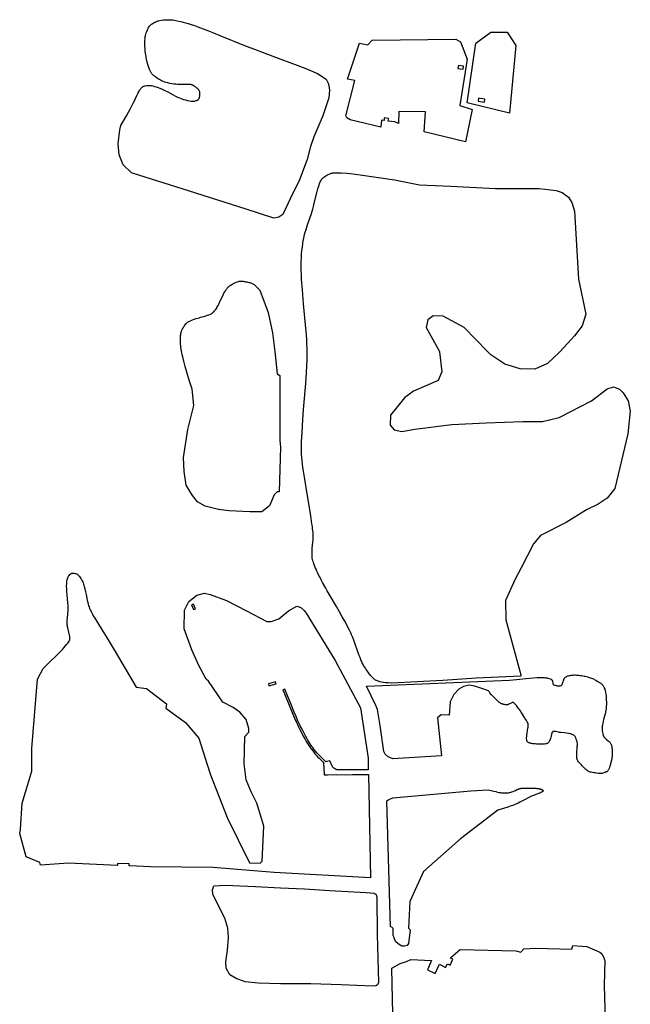
# Model space of a CAD drawing. Units: inches. Extents: x 1159436 to 1343951, y 463598 to 617449.
# Drawn here: x 1178797 to 1181100, y 550994 to 554709 of the extents above; entities that cross this region are included whole.
import ezdxf

# ---------------------------------------------------------------- set-up
doc = ezdxf.new("R2010")
doc.units = ezdxf.units.IN
doc.header["$MEASUREMENT"] = 0
doc.layers.add('NTRL-Farm Land', color=7, linetype='Continuous', true_color=0x457a0f)
doc.layers.add('NTRL-Pasture Land', color=7, linetype='Continuous', true_color=0x457a0f)

msp = doc.modelspace()

# ---------------------------------------------------------------- linework, layer by layer
at = {"layer": 'NTRL-Farm Land'}
for points in [[(1179366.1, 554709.3), (1179370, 554708.9), (1179374.6, 554708.4), (1179379.6, 554707.6), (1179391.3, 554705.6), (1179405.3, 554702.7), (1179413.5, 554700.7), (1179422.6, 554698.2), (1179432.9, 554695), (1179444.4, 554691.1), (1179456.2, 554687), (1179469.4, 554682.1), (1179509.7, 554666.8), (1179528.3, 554659.6), (1179552.3, 554650.1), (1179651.9, 554610.1), (1179683.5, 554597.8), (1179721.9, 554583.1), (1179876.6, 554525.3), (1179921.1, 554506.8), (1179952.9, 554484.6), (1179962.1, 554468), (1179965.9, 554443.6), (1179963.6, 554414.5), (1179941.1, 554346.9), (1179906.8, 554266.8), (1179893.7, 554230.7), (1179881.2, 554182.1), (1179852.9, 554104.9), (1179817.9, 554033.3), (1179789.7, 553973.8), (1179775, 553964.8), (1179769, 553963), (1179756, 553960.7), (1179651.9, 553995), (1179433.6, 554063.6), (1179250.9, 554121.4), (1179219.6, 554131.9), (1179187.5, 554161.7), (1179173.1, 554199.7), (1179169.1, 554240.8), (1179175.4, 554294.4), (1179178.9, 554309.8), (1179199.7, 554346.6), (1179207.3, 554360.3), (1179213.9, 554372.4), (1179220, 554383.9), (1179225.4, 554394.3), (1179230.1, 554403.7), (1179234.3, 554412.4), (1179239.5, 554423.7), (1179243, 554430.9), (1179246.4, 554437.3), (1179249.7, 554442.9), (1179251.2, 554445.4), (1179252.9, 554447.8), (1179254.5, 554449.8), (1179256, 554451.6), (1179257.5, 554453.3), (1179259, 554454.6), (1179260.5, 554455.8), (1179261.9, 554456.7), (1179263.3, 554457.4), (1179265.1, 554458), (1179267.2, 554458.7), (1179269.5, 554459.4), (1179275.1, 554460.6), (1179280.7, 554461.4), (1179282.6, 554461.6), (1179284.6, 554461.6), (1179286.8, 554461.6), (1179289, 554461.4), (1179294, 554460.7), (1179299.5, 554459.5), (1179305.4, 554457.9), (1179312, 554455.9), (1179319.2, 554453.4), (1179328.5, 554450), (1179332.1, 554448.6), (1179336, 554446.9), (1179340.3, 554444.9), (1179345, 554442.5), (1179355.5, 554437.1), (1179376.3, 554425.8), (1179384.6, 554421.3), (1179392.9, 554417.2), (1179399.7, 554414.2), (1179406.7, 554411.5), (1179414.7, 554408.8), (1179422.8, 554406.5), (1179430.6, 554404.6), (1179437.7, 554403.2), (1179444.1, 554402.3), (1179447, 554402.1), (1179449.7, 554402), (1179452.1, 554402), (1179454.4, 554402.1), (1179456.4, 554402.4), (1179458.6, 554402.8), (1179463.1, 554403.9), (1179465.1, 554404.5), (1179466.8, 554405.2), (1179468.3, 554405.8), (1179469.5, 554406.5), (1179470.4, 554407.3), (1179471.3, 554408.2), (1179472.2, 554409.4), (1179473, 554410.7), (1179473.8, 554412.3), (1179474.5, 554414.1), (1179475, 554415.9), (1179475.6, 554418), (1179476.1, 554420.4), (1179476.5, 554422.8), (1179476.8, 554425.2), (1179476.9, 554427.7), (1179477, 554430.1), (1179476.9, 554432.4), (1179476.8, 554434.6), (1179476.5, 554436.4), (1179476.2, 554437.7), (1179475.6, 554439.1), (1179474.9, 554440.6), (1179473.9, 554442.2), (1179472.8, 554443.8), (1179471.5, 554445.5), (1179468.5, 554448.8), (1179466.7, 554450.6), (1179464.7, 554452.5), (1179460.4, 554456), (1179455.9, 554459.2), (1179453.8, 554460.5), (1179451.9, 554461.6), (1179450.4, 554462.3), (1179448.7, 554463), (1179447, 554463.5), (1179445.1, 554464), (1179443, 554464.4), (1179440.8, 554464.7), (1179435.7, 554465.2), (1179431.5, 554465.3), (1179426.6, 554465.3), (1179421.1, 554465.1), (1179406.4, 554464.4), (1179402.3, 554464.3), (1179399.1, 554464.4), (1179392.9, 554464.8), (1179385.8, 554465.6), (1179378.3, 554466.6), (1179370.6, 554467.8), (1179363.2, 554469.2), (1179356.4, 554470.7), (1179350.3, 554472.3), (1179345.1, 554473.8), (1179342.1, 554474.9), (1179339, 554476.1), (1179335.7, 554477.6), (1179332.2, 554479.3), (1179328.6, 554481.2), (1179324.9, 554483.3), (1179321.1, 554485.5), (1179317.5, 554487.8), (1179314, 554490.1), (1179310.7, 554492.4), (1179307.5, 554494.8), (1179304.5, 554497.1), (1179301.8, 554499.4), (1179299.4, 554501.6), (1179297.3, 554503.7), (1179295.5, 554505.7), (1179294.2, 554507.4), (1179293, 554509.2), (1179291.7, 554511.3), (1179290.5, 554513.6), (1179289.2, 554516.2), (1179288, 554519), (1179285.6, 554525.2), (1179283.3, 554532.2), (1179281, 554540.2), (1179278.6, 554549), (1179275.8, 554561), (1179274.7, 554565.9), (1179273.7, 554571.3), (1179272.7, 554577.1), (1179271.9, 554583.1), (1179271.1, 554589.4), (1179270.5, 554595.8), (1179270.1, 554602.2), (1179269.7, 554608.6), (1179269.5, 554614.8), (1179269.4, 554620.9), (1179269.5, 554626.6), (1179269.7, 554632.1), (1179270.1, 554637.3), (1179270.5, 554642), (1179271.1, 554646.3), (1179271.9, 554650.2), (1179273, 554654.7), (1179274.7, 554659.9), (1179276.7, 554665.4), (1179279, 554670.9), (1179281.3, 554675.8), (1179283.7, 554680.1), (1179285.9, 554683.8), (1179287.1, 554685.3), (1179288.2, 554686.7), (1179289.8, 554688.4), (1179291.9, 554690.2), (1179294.5, 554692.2), (1179297.4, 554694.2), (1179300.8, 554696.4), (1179304.5, 554698.5), (1179308.2, 554700.5), (1179311.7, 554702.2), (1179313.6, 554703.1), (1179315.8, 554703.8), (1179318.1, 554704.6), (1179320.7, 554705.3), (1179326.3, 554706.6), (1179332.7, 554707.6), (1179340, 554708.5), (1179347.6, 554709.1), (1179355.3, 554709.4), (1179362.6, 554709.5)], [(1180002.5, 554131.7), (1180009.8, 554131.3), (1180031.1, 554130), (1180044.2, 554129.4), (1180081.9, 554124.5), (1180210.6, 554104.6), (1180305.8, 554086.7), (1180423, 554081), (1180591.6, 554072.9), (1180678.2, 554072.3), (1180756.4, 554072.3), (1180821, 554065.5), (1180843.8, 554057.2), (1180867.6, 554039.3), (1180880.2, 554019.7), (1180889.6, 553987.4), (1180905.3, 553730.3), (1180933, 553597.7), (1180919, 553554.5), (1180889.3, 553515.9), (1180836.2, 553457.4), (1180833.8, 553454.8), (1180787.5, 553411.9), (1180740.6, 553390.7), (1180685.3, 553391.9), (1180626.8, 553409), (1180574, 553444.3), (1180561.3, 553457.4), (1180474, 553547.8), (1180394.1, 553591), (1180357, 553591.3), (1180336.3, 553576.8), (1180330.7, 553548.2), (1180380.4, 553457.5), (1180380.9, 553456.5), (1180389.8, 553381.1), (1180375.6, 553348), (1180282.2, 553307.9), (1180248.7, 553282.7), (1180195.6, 553217.6), (1180194.1, 553179), (1180209.2, 553161.3), (1180238.4, 553155.7), (1180287.8, 553163.7), (1180427.6, 553181.4), (1180557.2, 553188.2), (1180695.3, 553193.2), (1180769.6, 553192.7), (1180831.4, 553207.9), (1180953.3, 553271), (1181012.6, 553317), (1181036.8, 553323.6), (1181058.9, 553315.3), (1181073.6, 553301), (1181091.7, 553271.7), (1181100.2, 553232.1), (1181091.2, 553146.3), (1181042.2, 552940.6), (1181013.3, 552903.3), (1180979.6, 552881.5), (1180934.8, 552860.1), (1180858.6, 552812), (1180761.3, 552762.6), (1180735.7, 552731.2), (1180688.8, 552640.7), (1180666, 552598.3), (1180630.1, 552518.1), (1180630.9, 552444.8), (1180687.8, 552237.3), (1180687.4, 552231.8), (1180519.2, 552224.9), (1180392.7, 552215.5), (1180199.2, 552205.1), (1180186.4, 552206.4), (1180177.1, 552207.5), (1180169.1, 552208.7), (1180162.2, 552209.8), (1180155.9, 552211.2), (1180150.4, 552212.7), (1180145.5, 552214.3), (1180143.3, 552215.2), (1180141.4, 552216.1), (1180139.1, 552217.4), (1180136.7, 552219), (1180134.3, 552220.9), (1180131.8, 552223.1), (1180129.1, 552225.6), (1180126.3, 552228.5), (1180123.4, 552231.6), (1180120.5, 552235.1), (1180117.5, 552238.8), (1180114.4, 552242.9), (1180111.1, 552247.3), (1180107.8, 552251.9), (1180104.6, 552256.7), (1180101.2, 552261.9), (1180094.6, 552272.6), (1180091.2, 552278.5), (1180087.9, 552285.3), (1180084.4, 552293.2), (1180080.8, 552302.2), (1180077.6, 552310.7), (1180074.1, 552320.4), (1180060.5, 552359.8), (1180057.6, 552367.7), (1180055, 552374.4), (1180052.3, 552380.9), (1180049.1, 552387.9), (1180045.7, 552395.4), (1180041.9, 552403.2), (1180037.8, 552411.5), (1180033.3, 552420.2), (1180023.1, 552439.3), (1180013.7, 552456.2), (1180003, 552475.1), (1179991.6, 552494.8), (1179964.4, 552541.6), (1179957.3, 552554), (1179951.5, 552564.3), (1179939.7, 552585.8), (1179934.7, 552595.1), (1179930.2, 552603.9), (1179925.9, 552612.4), (1179921.9, 552620.5), (1179918.3, 552628.3), (1179915.1, 552635.6), (1179912.1, 552642.7), (1179909.4, 552649.5), (1179907, 552655.9), (1179905, 552661.9), (1179903.4, 552667.5), (1179902, 552672.8), (1179901, 552677.8), (1179900.3, 552682.3), (1179899.9, 552686.3), (1179899.8, 552691), (1179899.8, 552696.2), (1179900, 552702.1), (1179900.4, 552707.9), (1179900.9, 552714.6), (1179903.1, 552737.7), (1179903.8, 552746.1), (1179904.3, 552754.2), (1179904.4, 552760.7), (1179904.2, 552766.4), (1179903.8, 552772.9), (1179903.1, 552780.3), (1179902.2, 552788.6), (1179901.1, 552797.1), (1179899.7, 552806.7), (1179895.1, 552837.3), (1179890.2, 552868.6), (1179881.7, 552920.1), (1179872.4, 552975.7), (1179866.7, 553013.7), (1179864.4, 553030.7), (1179862.6, 553045.5), (1179861.3, 553058.6), (1179860.5, 553069.9), (1179860.1, 553079.6), (1179860, 553090.8), (1179860.1, 553103.6), (1179860.6, 553118.2), (1179862.2, 553151), (1179865.3, 553200.7), (1179868, 553238.3), (1179875.9, 553336.7), (1179878.9, 553378.6), (1179880.3, 553402.8), (1179881.2, 553424.2), (1179881.6, 553442.9), (1179881.6, 553457.5), (1179881.7, 553459.2), (1179881.4, 553471.5), (1179880.7, 553485.7), (1179879.7, 553501.9), (1179878.4, 553520.2), (1179875.2, 553558), (1179868, 553636.9), (1179863.4, 553690.6), (1179860.6, 553730.6), (1179859.6, 553747.9), (1179858.9, 553763.3), (1179858.6, 553776.8), (1179858.6, 553788.2), (1179858.9, 553798.6), (1179859.6, 553810.8), (1179860.6, 553824.1), (1179862, 553838), (1179863.5, 553851.6), (1179865.2, 553864.3), (1179866.9, 553875.7), (1179868.7, 553885.5), (1179870.1, 553892.1), (1179872, 553899.4), (1179874.4, 553907.8), (1179877.2, 553917.1), (1179883.3, 553935.9), (1179897.4, 553977.8), (1179900.4, 553987.1), (1179902.7, 553994.8), (1179905.3, 554004.2), (1179908.4, 554016.5), (1179919.6, 554061.5), (1179922, 554070.8), (1179924.2, 554078.5), (1179926.3, 554085.5), (1179928.4, 554091.5), (1179930.6, 554097), (1179932.8, 554101.5), (1179934.9, 554105.3), (1179936, 554107), (1179937.1, 554108.4), (1179939, 554110.3), (1179941.3, 554112.4), (1179944.2, 554114.7), (1179947.6, 554117.1), (1179951.6, 554119.6), (1179955.8, 554122.2), (1179960.4, 554124.7), (1179964.7, 554126.9), (1179967.2, 554128), (1179969.8, 554128.9), (1179972.5, 554129.8), (1179975.4, 554130.4), (1179978.5, 554131), (1179981.7, 554131.4), (1179985.1, 554131.7), (1179988.8, 554131.9), (1179995.1, 554131.9)], [(1179636.4, 553722.5), (1179639.6, 553722.3), (1179643.1, 553721.9), (1179646.7, 553721.4), (1179650.5, 553720.8), (1179654.4, 553720), (1179658.2, 553719.1), (1179662.1, 553718.2), (1179665.6, 553717.2), (1179669, 553716.1), (1179672, 553715), (1179674.5, 553713.9), (1179676.6, 553712.8), (1179678.8, 553711.4), (1179681.3, 553709.6), (1179683.9, 553707.4), (1179688.8, 553702.8), (1179703.4, 553688.5), (1179735, 553604), (1179751.4, 553527.2), (1179759.3, 553457.7), (1179759.3, 553457.5), (1179768.9, 553373), (1179778.6, 553367.3), (1179778, 553123.3), (1179780.9, 553096.6), (1179776.4, 552927.3), (1179767.8, 552927.5), (1179757, 552917), (1179739.8, 552875.3), (1179710.3, 552852.3), (1179665.5, 552852.3), (1179587.8, 552855.7), (1179547.3, 552860.5), (1179497.4, 552873.4), (1179467.5, 552889.7), (1179449.5, 552913.4), (1179424.9, 552952.3), (1179417, 553004.4), (1179414.5, 553057.3), (1179431.9, 553163.3), (1179453.9, 553253), (1179447.7, 553315), (1179436.6, 553349.7), (1179427.8, 553379.7), (1179421.6, 553401.3), (1179416.5, 553420.3), (1179412.4, 553437), (1179410.6, 553445.1), (1179409, 553452.6), (1179408, 553457.6), (1179407.6, 553459.7), (1179406.4, 553466.5), (1179405.5, 553472.9), (1179404.7, 553479.1), (1179404.1, 553484.8), (1179403.7, 553490.2), (1179403.6, 553495.2), (1179403.5, 553500.8), (1179403.7, 553506.6), (1179403.9, 553512.2), (1179404.3, 553517.2), (1179404.8, 553521.7), (1179405.4, 553525.7), (1179406.1, 553529), (1179406.6, 553531), (1179407.3, 553533.1), (1179409.1, 553537.7), (1179411.6, 553542.7), (1179414.5, 553547.9), (1179417.7, 553553), (1179421.2, 553557.9), (1179424.5, 553562.1), (1179426.1, 553563.9), (1179427.6, 553565.4), (1179428.9, 553566.5), (1179430.4, 553567.7), (1179432.1, 553568.9), (1179434, 553570), (1179438.4, 553572.4), (1179443.5, 553574.7), (1179449.1, 553576.8), (1179455.6, 553579.1), (1179462.5, 553581.3), (1179474.4, 553584.9), (1179479.8, 553586.4), (1179496.4, 553591), (1179505.5, 553593.8), (1179510.1, 553595.4), (1179514.1, 553596.9), (1179517.4, 553598.4), (1179520.3, 553599.9), (1179522.7, 553601.4), (1179525.1, 553603.2), (1179527.4, 553605.2), (1179529.7, 553607.5), (1179532.1, 553610.2), (1179534.4, 553613.1), (1179536.7, 553616.3), (1179539.1, 553619.9), (1179541.3, 553623.4), (1179543.5, 553627.2), (1179545.8, 553631.4), (1179548.2, 553636), (1179552.7, 553645.4), (1179564.3, 553670), (1179567.8, 553677), (1179570.9, 553682.9), (1179572.8, 553686.2), (1179574.6, 553689.1), (1179576.4, 553691.8), (1179578.2, 553694.4), (1179580, 553696.6), (1179581.8, 553698.7), (1179583.5, 553700.5), (1179585.3, 553702.2), (1179588.8, 553704.9), (1179593.2, 553708), (1179598.3, 553711.1), (1179603.7, 553714), (1179609.1, 553716.7), (1179614.3, 553718.9), (1179619.1, 553720.6), (1179623.1, 553721.8), (1179625.3, 553722.2), (1179627.8, 553722.5), (1179630.4, 553722.6), (1179633.3, 553722.6)], [(1179686.7, 551438.4), (1179780.8, 551433.9), (1179871.5, 551429.4), (1179965.2, 551423.7), (1180104.6, 551416.3), (1180133.7, 551413.4), (1180142.3, 551408.1), (1180144.8, 551396.3), (1180145.8, 551257.3), (1180150.4, 551076.2), (1180147.1, 551066.7), (1180141, 551063.3), (1180128.1, 551061.8), (1180010.1, 551067), (1179895.3, 551071.5), (1179781.4, 551071.5), (1179697.2, 551073.7), (1179647.2, 551079.1), (1179613.8, 551091.1), (1179589.5, 551105.2), (1179575.6, 551130.7), (1179574.2, 551153.7), (1179580.6, 551198.1), (1179585.3, 551246.5), (1179582.3, 551281.2), (1179570.6, 551318.8), (1179539, 551380.3), (1179526, 551408.9), (1179523.9, 551425.9), (1179529.5, 551440.5), (1179571.9, 551443.1)]]:
    msp.add_lwpolyline(points, close=True, dxfattribs=at)
for points in [[(1178999.8, 552620.9, 0), (1179003.1, 552620.6, 0), (1179006.5, 552620, 0), (1179009.6, 552619.2, 0), (1179012.2, 552618.3, 0), (1179013.7, 552617.5, 0), (1179015.3, 552616.3, 0), (1179017, 552614.8, 0), (1179018.8, 552613, 0), (1179020.7, 552610.8, 0), (1179022.8, 552608.2, 0), (1179027.8, 552601.2, 0), (1179029.7, 552598.3, 0), (1179031.5, 552595.2, 0), (1179033.3, 552591.8, 0), (1179035, 552588.2, 0), (1179036.6, 552584.2, 0), (1179038.1, 552579.9, 0), (1179039.7, 552575.3, 0), (1179041.1, 552570.4, 0), (1179043.6, 552561.2, 0), (1179045.9, 552550.8, 0), (1179048, 552540.6, 0), (1179052.2, 552518.9, 0), (1179054, 552510.3, 0), (1179055.8, 552503.1, 0), (1179057.4, 552497.4, 0), (1179058.9, 552493.3, 0), (1179060.5, 552489.1, 0), (1179062.3, 552484.8, 0), (1179064.3, 552480.3, 0), (1179066.6, 552475.7, 0), (1179069.1, 552470.8, 0), (1179071.8, 552465.7, 0), (1179074.9, 552460.2, 0), (1179080.2, 552451.1, 0), (1179086.7, 552440.5, 0), (1179112.1, 552400, 0), (1179123.7, 552381.3, 0), (1179157.4, 552325.2, 0), (1179236.2, 552190.9, 0), (1179276.1, 552185.9, 0), (1179351, 552127.1, 0), (1179348.9, 552111.4, 0), (1179422.9, 552057.6, 0), (1179472.6, 551997.6, 0), (1179503.9, 551898.3, 0), (1179516.8, 551859.9, 0), (1179579.6, 551699.3, 0), (1179664.5, 551527.6, 0), (1179704.3, 551526.2, 0), (1179711.2, 551533.5, 0), (1179717.8, 551665.4, 0), (1179691.1, 551753.3, 0), (1179670.7, 551795.4, 0), (1179651.3, 551841.4, 0), (1179643.6, 551901, 0), (1179646.2, 552004.9, 0), (1179661.2, 552020.3, 0), (1179661.6, 552034.7, 0), (1179651.3, 552068.3, 0), (1179628.1, 552096.1, 0), (1179602.3, 552114.3, 0), (1179563.7, 552134.2, 0), (1179509.7, 552212.9, 0), (1179500.3, 552220.7, 0), (1179472.5, 552271.8, 0), (1179447.1, 552331.8, 0), (1179417.6, 552411.1, 0), (1179418.9, 552481.6, 0), (1179435, 552514.4, 0), (1179465.6, 552537.3, 0), (1179494.9, 552544.9, 0), (1179515.1, 552540.2, 0), (1179577.5, 552517.2, 0), (1179653, 552478.2, 0), (1179729.9, 552438.1, 0), (1179746.3, 552438.7, 0), (1179775.1, 552448.3, 0), (1179810.8, 552478.2, 0), (1179842.4, 552496.8, 0), (1179857.5, 552491.5, 0), (1179869.6, 552480.5, 0), (1179877.7, 552469.7, 0), (1179987, 552291.1, 0), (1180082.2, 552113.2, 0), (1180111.3, 551922.4, 0), (1180112.1, 551879.2, 0), (1180108.1, 551879.2, 0), (1180079.4, 551879.1, 0), (1180077.6, 551879.1, 0), (1180033.7, 551878.5, 0), (1180013.6, 551878.6, 0), (1180009.3, 551878.6, 0), (1180004.2, 551878.7, 0), (1179999.1, 551878.9, 0), (1179994, 551879.1, 0), (1179993.8, 551879.1, 0), (1179992.3, 551879.5, 0), (1179990.9, 551880, 0), (1179989.4, 551880.6, 0), (1179988, 551881.2, 0), (1179986.7, 551882, 0), (1179985.3, 551882.7, 0), (1179984.1, 551883.6, 0), (1179982.8, 551884.5, 0), (1179981.6, 551885.5, 0), (1179980.5, 551886.5, 0), (1179979.4, 551887.6, 0), (1179978.4, 551888.8, 0), (1179977.4, 551890, 0), (1179976.5, 551891.2, 0), (1179975.7, 551892.5, 0), (1179966.6, 551912.9, 0), (1179955.9, 551909.9, 0), (1179952.2, 551908.8, 0), (1179929, 551930.9, 0), (1179919.1, 551942.1, 0), (1179912.1, 551950.3, 0), (1179906.5, 551957.1, 0), (1179902.3, 551962.4, 0), (1179899.7, 551966.1, 0), (1179896.8, 551970.5, 0), (1179890.3, 551980.8, 0), (1179883.1, 551992.8, 0), (1179876.7, 552004.1, 0), (1179870, 552016.7, 0), (1179862.3, 552031.5, 0), (1179855.5, 552045.1, 0), (1179850.3, 552055.9, 0), (1179845.6, 552066.5, 0), (1179839.8, 552079.8, 0), (1179833, 552095.9, 0), (1179823.3, 552119.4, 0), (1179797.8, 552183.3, 0), (1179789.6, 552180.3, 0), (1179794.4, 552168.9, 0), (1179815.7, 552116.7, 0), (1179824.6, 552095.1, 0), (1179833.7, 552074, 0), (1179837.5, 552065.4, 0), (1179840.9, 552058.1, 0), (1179847.6, 552044, 0), (1179854.4, 552030.3, 0), (1179860.9, 552017.6, 0), (1179867, 552005.9, 0), (1179872.8, 551995.3, 0), (1179878.2, 551985.9, 0), (1179883.2, 551977.7, 0), (1179887.8, 551970.7, 0), (1179895.7, 551959.4, 0), (1179903.8, 551948.5, 0), (1179910.8, 551939.4, 0), (1179913.8, 551935.8, 0), (1179916.5, 551932.8, 0), (1179920.8, 551928.2, 0), (1179926.4, 551922.5, 0), (1179933.2, 551915.9, 0), (1179943.2, 551906.3, 0), (1179945.7, 551859.7, 0), (1179958.6, 551860, 0), (1179990.4, 551860.5, 0), (1180024.8, 551860.1, 0), (1180051.9, 551860.6, 0), (1180077, 551860.6, 0), (1180103.4, 551860.7, 0), (1180106.2, 551860.8, 0), (1180109.4, 551860.9, 0), (1180112.5, 551861, 0), (1180119.8, 551471.1, 0), (1179757.4, 551490.6, 0), (1179526.9, 551510.5, 0), (1179291.5, 551512.4, 0), (1179209.7, 551516.1, 0), (1179210, 551523.9, 0), (1179166.4, 551525.6, 0), (1179166.1, 551518, 0), (1178982, 551526.2, 0), (1178875.3, 551519.4, 0), (1178873.4, 551528.3, 0), (1178821.3, 551550.1, 0), (1178797.3, 551638.5, 0), (1178799.8, 551654.9, 0), (1178806.2, 551752.4, 0), (1178843.7, 551873.7, 0), (1178842.9, 551959.2, 0), (1178864, 552220.6, 0), (1178886, 552260.5, 0), (1178958.7, 552332.3, 0), (1178974, 552351.9, 0), (1178978.5, 552357.1, 0), (1178981.4, 552360.7, 0), (1178983.7, 552363.8, 0), (1178985.2, 552366.4, 0), (1178985.8, 552367.8, 0), (1178986.3, 552369.4, 0), (1178986.7, 552371.1, 0), (1178986.9, 552373, 0), (1178986.9, 552375.1, 0), (1178986.9, 552377.3, 0), (1178986.7, 552379.7, 0), (1178986.4, 552382.3, 0), (1178985.5, 552387.1, 0), (1178984.3, 552392.5, 0), (1178982.9, 552397.9, 0), (1178979.7, 552409.6, 0), (1178978.5, 552414.4, 0), (1178977.7, 552418.4, 0), (1178977.2, 552421.7, 0), (1178976.8, 552425.6, 0), (1178976.7, 552430.1, 0), (1178976.6, 552435.1, 0), (1178976.8, 552440.7, 0), (1178977.4, 552452, 0), (1178979.6, 552480.1, 0), (1178979.9, 552487.3, 0), (1178980, 552493.2, 0), (1178979.7, 552500, 0), (1178979.1, 552508.2, 0), (1178976.2, 552539, 0), (1178975.1, 552551.8, 0), (1178974.8, 552558, 0), (1178974.5, 552563.7, 0), (1178974.4, 552569.1, 0), (1178974.4, 552574.1, 0), (1178974.6, 552580, 0), (1178975.1, 552585.4, 0), (1178975.7, 552590.4, 0), (1178976.5, 552595, 0), (1178977.6, 552599.2, 0), (1178978.8, 552603, 0), (1178980.3, 552606.5, 0), (1178982, 552609.5, 0), (1178984.1, 552612.5, 0), (1178986.5, 552615.5, 0), (1178988.7, 552617.8, 0), (1178989.7, 552618.6, 0), (1178990.6, 552619.3, 0), (1178991.4, 552619.7, 0), (1178992.3, 552620.1, 0), (1178994.4, 552620.6, 0), (1178996.9, 552620.9, 0)], [(1179460.2, 552486.7, 0), (1179452.2, 552504.2, 0), (1179445.1, 552500.9, 0), (1179453.1, 552483.5, 0)], [(1179764, 552203.4, 0), (1179762, 552210.7, 0), (1179735.3, 552203.2, 0), (1179737.4, 552195.9, 0)]]:
    msp.add_polyline3d(points, close=True, dxfattribs=at)
at = {"layer": 'NTRL-Pasture Land'}
for points in [[(1180892.5, 552236.5), (1180897, 552236.3), (1180901.6, 552236), (1180906.2, 552235.6), (1180911.1, 552235.1), (1180915.9, 552234.4), (1180920.8, 552233.5), (1180925.7, 552232.6), (1180930.6, 552231.5), (1180935.4, 552230.3), (1180940.2, 552229), (1180944.8, 552227.6), (1180949.2, 552226.2), (1180953.4, 552224.6), (1180957.3, 552223.1), (1180961, 552221.4), (1180964.4, 552219.7), (1180969.9, 552216.8), (1180975.3, 552213.7), (1180980.2, 552210.7), (1180984.6, 552207.9), (1180988.5, 552205.2), (1180991.6, 552202.8), (1180994.2, 552200.5), (1180996.1, 552198.4), (1180997.2, 552197), (1180998.3, 552195.4), (1180999.3, 552193.6), (1181000.3, 552191.7), (1181001.3, 552189.6), (1181002.2, 552187.4), (1181003.9, 552182.6), (1181005.4, 552177.1), (1181006.6, 552171.2), (1181007.7, 552164.7), (1181008.6, 552157.8), (1181009.3, 552150.2), (1181009.7, 552142.3), (1181009.9, 552134.3), (1181009.9, 552126.1), (1181009.5, 552118), (1181009, 552110.4), (1181008.2, 552103.2), (1181005.1, 552090.1), (1180999.7, 552068.8), (1180998, 552061.6), (1180996.3, 552054.2), (1180995.2, 552047.7), (1180994.6, 552043.9), (1180994.2, 552040.3), (1180994, 552036.8), (1180993.9, 552033.5), (1180993.9, 552030.3), (1180994.2, 552027.2), (1180994.5, 552024.3), (1180995.1, 552021.4), (1180996.5, 552015), (1180997.9, 552010), (1180999.3, 552006), (1180999.9, 552004.5), (1181000.6, 552003.2), (1181001.4, 552001.9), (1181002.5, 552000.6), (1181003.8, 551999.1), (1181005.4, 551997.6), (1181009.2, 551994.2), (1181017.1, 551987.8), (1181020.1, 551985.2), (1181022.8, 551982.6), (1181024.7, 551980.4), (1181025.9, 551978.6), (1181027, 551976.6), (1181027.9, 551974.3), (1181028.8, 551971.9), (1181029.5, 551969.2), (1181030.2, 551966.3), (1181030.7, 551963.2), (1181031.1, 551959.8), (1181031.4, 551956.3), (1181031.7, 551952.5), (1181031.8, 551944), (1181031.6, 551934.1), (1181031.1, 551920.3), (1181024.4, 551896.8), (1181023, 551891.9), (1181021.4, 551887), (1181019.8, 551882.9), (1181018.8, 551880.7), (1181017.7, 551878.7), (1181016.6, 551876.9), (1181015.3, 551875.2), (1181014, 551873.8), (1181012.7, 551872.6), (1181011.2, 551871.5), (1181009.7, 551870.6), (1181005.5, 551868.8), (1181000.5, 551867), (1180996.1, 551865.8), (1180994.1, 551865.4), (1180992.4, 551865.1), (1180988.9, 551864.9), (1180984.3, 551865), (1180979, 551865.3), (1180973.8, 551865.8), (1180967.4, 551866.7), (1180962.1, 551867.5), (1180957.4, 551868.4), (1180953.2, 551869.2), (1180949.3, 551870.2), (1180946, 551871.2), (1180943.3, 551872.3), (1180941, 551873.4), (1180938.5, 551875), (1180935.9, 551877), (1180933, 551879.4), (1180929.8, 551882.3), (1180926.5, 551885.6), (1180922.8, 551889.5), (1180918.9, 551893.9), (1180914.7, 551898.6), (1180908.6, 551905.6), (1180905.4, 551909.4), (1180902.8, 551912.9), (1180901.1, 551915.5), (1180900.5, 551916.8), (1180899.9, 551918.2), (1180899.4, 551919.8), (1180899, 551921.5), (1180898.4, 551925.3), (1180898.1, 551929.6), (1180898.1, 551934.3), (1180898.3, 551939.7), (1180898.7, 551945.6), (1180900.1, 551962.5), (1180900.4, 551967.7), (1180900.6, 551972.1), (1180900.5, 551977), (1180900.1, 551981.4), (1180899.5, 551985.1), (1180898.6, 551988.5), (1180897.7, 551991.3), (1180896.6, 551994.1), (1180894.2, 551999.6), (1180893, 552001.9), (1180891.9, 552003.9), (1180890.8, 552005.5), (1180889.8, 552006.7), (1180888.5, 552008), (1180887, 552009.1), (1180885.2, 552010.2), (1180883.3, 552011.2), (1180880.9, 552012.2), (1180878.4, 552013.1), (1180875.7, 552013.9), (1180872.6, 552014.6), (1180866.6, 552015.9), (1180859.4, 552016.9), (1180853.1, 552017.7), (1180838.8, 552019.2), (1180833.2, 552019.9), (1180829.7, 552020.5), (1180819.5, 552022.7), (1180816.8, 552023.2), (1180814.4, 552023.4), (1180811.8, 552023.5), (1180809.7, 552023.4), (1180808.2, 552022.9), (1180807.5, 552022.5), (1180807, 552022.1), (1180806.3, 552021.2), (1180805.5, 552020), (1180804.9, 552018.6), (1180804.2, 552016.7), (1180803.2, 552012.8), (1180801.3, 552004.6), (1180800.5, 552001.7), (1180799.1, 551997.1), (1180797.6, 551992.8), (1180796.1, 551989.1), (1180794.6, 551986), (1180793.1, 551983.4), (1180791.5, 551981.2), (1180789.9, 551979.6), (1180789.1, 551979), (1180788.4, 551978.5), (1180787.1, 551978), (1180785.5, 551977.5), (1180783.6, 551977.1), (1180781.4, 551976.7), (1180776.1, 551976.1), (1180770.2, 551975.9), (1180756.5, 551975.9), (1180746.1, 551976.1), (1180741.2, 551976.4), (1180736.8, 551976.7), (1180732.7, 551977.2), (1180729, 551977.7), (1180725.5, 551978.4), (1180722.5, 551979.1), (1180719.7, 551979.9), (1180717.3, 551980.9), (1180715.3, 551981.9), (1180713.7, 551983), (1180712.3, 551984.3), (1180711.4, 551985.6), (1180710.8, 551986.7), (1180710.3, 551988.1), (1180709.9, 551989.5), (1180709.6, 551991.2), (1180709.2, 551994.9), (1180709.2, 551999.4), (1180709.4, 552004.4), (1180709.9, 552010.4), (1180710.8, 552017.2), (1180712.1, 552026.9), (1180714.1, 552036.2), (1180714.8, 552039.5), (1180715.2, 552042.4), (1180715.5, 552045.6), (1180715.5, 552048.4), (1180715.2, 552050.8), (1180714.6, 552053), (1180714.1, 552054.4), (1180713.3, 552056), (1180711, 552060), (1180708.4, 552064.2), (1180702.6, 552073), (1180700.7, 552076), (1180693.4, 552089.1), (1180691.3, 552092.7), (1180688.6, 552096.7), (1180685.6, 552101.2), (1180682.4, 552105.7), (1180679.2, 552110.1), (1180676.1, 552114.2), (1180673.3, 552117.8), (1180670.7, 552120.9), (1180665.9, 552126.6), (1180663.2, 552129.5), (1180661.9, 552130.6), (1180660.8, 552131.5), (1180659.7, 552132.1), (1180658.8, 552132.4), (1180657.8, 552132.5), (1180656.6, 552132.4), (1180655.3, 552132.1), (1180653.9, 552131.6), (1180650.8, 552130.2), (1180642.6, 552126.1), (1180640.3, 552125.2), (1180638.6, 552124.7), (1180636.7, 552124.4), (1180634.4, 552124.3), (1180631.8, 552124.3), (1180629, 552124.5), (1180626.1, 552124.8), (1180623.3, 552125.3), (1180620.7, 552125.9), (1180618.5, 552126.5), (1180616.5, 552127.3), (1180614.4, 552128.3), (1180612.3, 552129.5), (1180609.9, 552131), (1180607.4, 552132.7), (1180604.9, 552134.5), (1180599.6, 552138.8), (1180593.9, 552144), (1180588, 552149.8), (1180582.3, 552156), (1180577, 552162.2), (1180570.9, 552169.6), (1180567.5, 552174.1), (1180566, 552176.2), (1180565.8, 552176.7), (1180547.6, 552183.1), (1180513.7, 552194.8), (1180492.3, 552197.6), (1180471.6, 552192.8), (1180453.7, 552183.1), (1180434.3, 552163.1), (1180421.2, 552134.7), (1180417.7, 552085), (1180386.7, 552086.4), (1180372.8, 552074.6), (1180388, 551931.7), (1180204.3, 551920.6), (1180186.4, 551927.5), (1180176, 551937.2), (1180171.2, 551948.2), (1180157.3, 552045.6), (1180146.3, 552105.7), (1180140.1, 552120.9), (1180104.8, 552194.8), (1180645.2, 552217.3), (1180670.8, 552219.9), (1180720, 552225.1), (1180749.1, 552226.8), (1180756.1, 552226.7), (1180771.5, 552226.7), (1180775.5, 552226.6), (1180779, 552226.4), (1180782.9, 552226), (1180786.5, 552225.4), (1180789.7, 552224.7), (1180792.6, 552223.7), (1180797.8, 552221.7), (1180801.2, 552220.2), (1180802.5, 552219.4), (1180803.6, 552218.7), (1180804.5, 552218), (1180805.1, 552217.2), (1180805.7, 552216.1), (1180806.3, 552214.5), (1180806.7, 552212.3), (1180807.5, 552207.1), (1180807.9, 552205), (1180808.5, 552203.1), (1180809.1, 552201.8), (1180809.6, 552201.3), (1180810.3, 552200.7), (1180812, 552199.5), (1180814.3, 552198.4), (1180817, 552197.5), (1180820.2, 552196.7), (1180823.7, 552196), (1180827, 552195.7), (1180830, 552195.6), (1180833.3, 552195.8), (1180836, 552196.1), (1180838.1, 552196.4), (1180839.4, 552196.9), (1180840.6, 552197.7), (1180841.7, 552198.9), (1180842.8, 552200.6), (1180843.9, 552202.8), (1180844.8, 552205.1), (1180845.8, 552207.7), (1180849.1, 552218.4), (1180849.8, 552220.2), (1180850.4, 552221.6), (1180851.4, 552223.4), (1180852.7, 552225.2), (1180854.2, 552226.8), (1180855.9, 552228.2), (1180857.9, 552229.6), (1180860, 552230.8), (1180862.4, 552231.9), (1180864.9, 552232.9), (1180867.7, 552233.8), (1180870.7, 552234.6), (1180873.9, 552235.2), (1180877.3, 552235.7), (1180880.8, 552236.1), (1180884.6, 552236.4), (1180888.4, 552236.5)], [(1180703.2, 551810), (1180704.3, 551810), (1180705.3, 551810), (1180706.3, 551810), (1180707.2, 551810), (1180708.2, 551809.9), (1180709.2, 551809.9), (1180710.1, 551809.9), (1180711.3, 551809.9), (1180712.4, 551809.8), (1180715, 551809.7), (1180715.8, 551809.7), (1180716.8, 551809.7), (1180717.8, 551809.7), (1180718.9, 551809.7), (1180719.9, 551809.6), (1180721.1, 551809.6), (1180726.7, 551809.6), (1180728, 551809.5), (1180729.3, 551809.5), (1180730.5, 551809.5), (1180731.8, 551809.5), (1180733.1, 551809.4), (1180734.1, 551809.4), (1180735.4, 551809.4), (1180736.7, 551809.3), (1180738.1, 551809.3), (1180739.4, 551809.2), (1180740, 551809.2), (1180740.7, 551809.2), (1180741.7, 551809.1), (1180742.3, 551809.1), (1180743, 551809), (1180744, 551809), (1180744.6, 551808.9), (1180745.3, 551808.9), (1180746.2, 551808.8), (1180746.9, 551808.7), (1180747.5, 551808.7), (1180748.4, 551808.6), (1180749.1, 551808.5), (1180749.7, 551808.5), (1180750.6, 551808.4), (1180751.2, 551808.3), (1180751.8, 551808.2), (1180752.4, 551808.1), (1180752.7, 551808.1), (1180753.3, 551808), (1180753.9, 551807.9), (1180754.4, 551807.8), (1180754.7, 551807.7), (1180755.3, 551807.6), (1180755.6, 551807.6), (1180756.1, 551807.5), (1180756.4, 551807.4), (1180756.9, 551807.3), (1180757.2, 551807.2), (1180757.7, 551807.1), (1180758, 551807.1), (1180758.5, 551806.9), (1180758.8, 551806.9), (1180759.3, 551806.7), (1180759.5, 551806.7), (1180759.8, 551806.6), (1180760.4, 551806.5), (1180762, 551806.1), (1180762.6, 551805.9), (1180763, 551805.8), (1180763.3, 551805.7), (1180763.7, 551805.6), (1180764, 551805.5), (1180764.4, 551805.4), (1180764.7, 551805.3), (1180765.1, 551805.2), (1180765.4, 551805.1), (1180765.7, 551804.9), (1180766.1, 551804.8), (1180766.4, 551804.7), (1180766.7, 551804.6), (1180767, 551804.4), (1180767.3, 551804.3), (1180767.6, 551804.1), (1180767.9, 551804), (1180768.2, 551803.8), (1180768.4, 551803.6), (1180768.7, 551803.5), (1180768.9, 551803.3), (1180769.1, 551803.1), (1180769.4, 551802.9), (1180769.5, 551802.7), (1180769.8, 551802.4), (1180770.1, 551802.1), (1180770.4, 551801.7), (1180770.6, 551801.3), (1180770.9, 551801), (1180771, 551800.6), (1180771.1, 551800.3), (1180771.2, 551800.1), (1180771.1, 551799.8), (1180771.1, 551799.6), (1180771, 551799.3), (1180770.9, 551799), (1180770.8, 551798.6), (1180770.7, 551798.3), (1180770.5, 551798), (1180770.3, 551797.6), (1180770.2, 551797.3), (1180769.8, 551796.5), (1180767.4, 551795), (1180764.6, 551793.4), (1180761.4, 551791.9), (1180757.6, 551790.3), (1180750.3, 551787.5), (1180734.9, 551782.2), (1180729.7, 551780.2), (1180723.2, 551777.2), (1180715, 551773.1), (1180705.8, 551768.3), (1180683.2, 551756.2), (1180677.4, 551753.2), (1180672.9, 551750.9), (1180668.3, 551748.9), (1180663.2, 551746.8), (1180657.5, 551744.6), (1180650.9, 551742.3), (1180638.4, 551738.1), (1180600.5, 551725.8), (1180460.1, 551618.7), (1180320.3, 551495.4), (1180269.2, 551382), (1180264.3, 551281.6), (1180270, 551275.1), (1180263.7, 551223.1), (1180258.9, 551215.9), (1180248.8, 551212.9), (1180239.1, 551213.6), (1180225.2, 551221.6), (1180215.1, 551231), (1180209.4, 551244.6), (1180205.7, 551255.1), (1180205.3, 551280.4), (1180201.2, 551284.8), (1180196.2, 551286.5), (1180181.9, 551761.2), (1180189.9, 551766.9), (1180204.2, 551773), (1180499, 551799.5), (1180565.6, 551803.5), (1180585.4, 551798.2), (1180592.6, 551796.4), (1180599.1, 551794.9), (1180605, 551793.7), (1180610.3, 551792.7), (1180615, 551792), (1180619.2, 551791.5), (1180622.7, 551791.3), (1180627, 551791.2), (1180631, 551791.2), (1180634.3, 551791.3), (1180637.4, 551791.6), (1180640.9, 551792.2), (1180644.9, 551793.1), (1180649.1, 551794.3), (1180653.7, 551795.7), (1180658.5, 551797.4), (1180663.1, 551799.2), (1180667.3, 551801), (1180670.5, 551802.6), (1180672.5, 551803.8), (1180673.3, 551804.1), (1180674, 551804.4), (1180675.1, 551804.9), (1180676.8, 551805.5), (1180677.7, 551805.9), (1180678.6, 551806.3), (1180679.2, 551806.5), (1180679.4, 551806.6), (1180680, 551806.8), (1180680.5, 551807), (1180681, 551807.2), (1180681.3, 551807.3), (1180681.5, 551807.4), (1180681.8, 551807.5), (1180682, 551807.6), (1180682.3, 551807.6), (1180682.5, 551807.7), (1180682.7, 551807.8), (1180683, 551807.8), (1180683.5, 551808), (1180683.8, 551808), (1180684.4, 551808.2), (1180685.1, 551808.3), (1180685.4, 551808.4), (1180686.1, 551808.6), (1180686.4, 551808.7), (1180687.1, 551808.8), (1180687.5, 551808.9), (1180688.1, 551809), (1180688.5, 551809.1), (1180689.1, 551809.2), (1180689.4, 551809.3), (1180689.6, 551809.3), (1180689.9, 551809.3), (1180690.4, 551809.4), (1180690.8, 551809.5), (1180691.4, 551809.5), (1180691.9, 551809.6), (1180692.4, 551809.7), (1180693, 551809.7), (1180693.6, 551809.8), (1180694.2, 551809.8), (1180694.8, 551809.8), (1180695.4, 551809.9), (1180696, 551809.9), (1180696.6, 551809.9), (1180697.3, 551809.9), (1180697.9, 551810), (1180698.6, 551810), (1180699.5, 551810), (1180700.2, 551810), (1180700.9, 551810), (1180701.6, 551810), (1180702.6, 551810)]]:
    msp.add_lwpolyline(points, close=True, dxfattribs=at)
msp.add_lwpolyline([(1180206.8, 550844.2), (1180202.2, 551070.5), (1180200.5, 551130.1), (1180232.4, 551148), (1180256.5, 551155.1), (1180272.8, 551162.6), (1180350.5, 551159.6), (1180335.3, 551124.1), (1180364.3, 551109.4), (1180380.7, 551144.9), (1180402.8, 551132.5), (1180410.4, 551146.3), (1180420.5, 551141.7), (1180430.5, 551163.5), (1180422.1, 551167.4), (1180422.6, 551168.5), (1180423.9, 551170.9), (1180458.8, 551201), (1180668.9, 551195.2), (1180687.8, 551190.3), (1180699.1, 551203), (1180742.4, 551206.2), (1180879.9, 551202), (1180883.7, 551215.5), (1180917.6, 551213), (1180935.8, 551212.3), (1180985.5, 551190), (1180992.9, 551183.9), (1180998.5, 551175.4), (1181004.1, 551158.7), (1181002, 551064.3), (1181005.9, 550937)], dxfattribs=at)
for points in [[(1180635.7, 554661.9, 0), (1180668.8, 554612.1, 0), (1180644.1, 554357.1, 0), (1180484.6, 554395.2, 0), (1180518.1, 554621.3, 0), (1180574.6, 554662.7, 0)], [(1180459.8, 554626.2, 0), (1180485, 554560.5, 0), (1180457.2, 554385.5, 0), (1180503.6, 554370.2, 0), (1180479.1, 554248.2, 0), (1180322.6, 554286.7, 0), (1180327.2, 554362.3, 0), (1180227.8, 554362.9, 0), (1180226.4, 554317.8, 0), (1180212, 554323.9, 0), (1180186.7, 554326.6, 0), (1180187.8, 554337, 0), (1180172.5, 554338.7, 0), (1180171.5, 554329.3, 0), (1180162.3, 554330.3, 0), (1180159.4, 554303.6, 0), (1180044.1, 554331.8, 0), (1180031.5, 554339.7, 0), (1180026.9, 554347, 0), (1180061.3, 554479.6, 0), (1180034.1, 554484.9, 0), (1180078.6, 554621.5, 0), (1180110.4, 554614.9, 0), (1180127, 554632.1, 0), (1180441.9, 554635.4, 0)], [(1180450.1, 554525.2, 0), (1180469.7, 554522.2, 0), (1180471.6, 554534, 0), (1180451.9, 554537, 0)], [(1180526.3, 554402.5, 0), (1180550.5, 554398.7, 0), (1180552.1, 554409.1, 0), (1180528, 554412.9, 0)]]:
    msp.add_polyline3d(points, close=True, dxfattribs=at)

doc.saveas('drawing.dxf')
